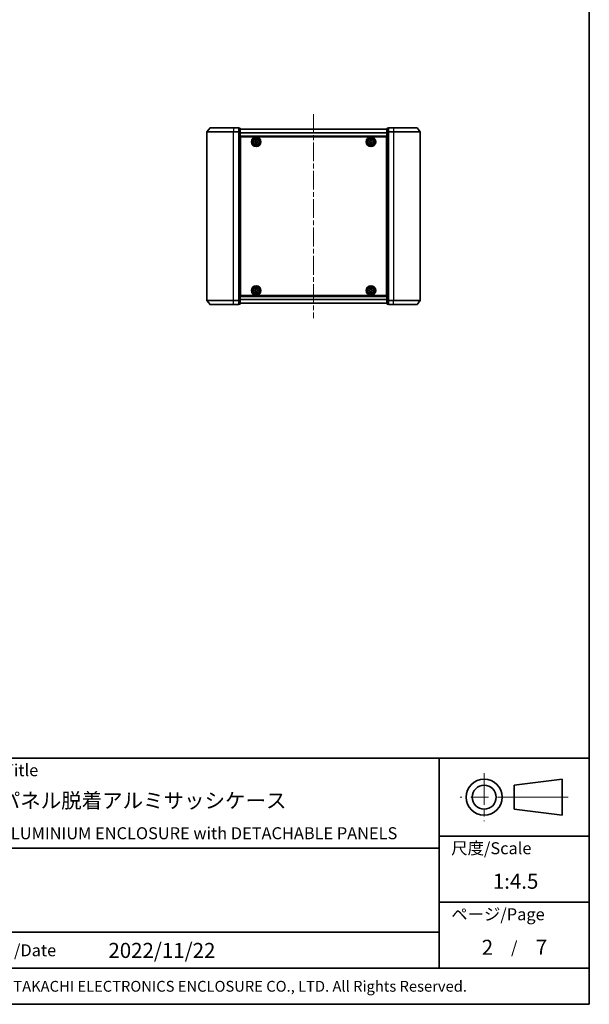
# Model space of a CAD drawing. Units: millimetres. Extents: x 0 to 6772, y 0 to 1264.
# Drawn here: x 2320 to 2747, y 0 to 738 of the extents above; entities that cross this region are included whole.
import ezdxf
from ezdxf.enums import TextEntityAlignment as Align

# ---------------------------------------------------------------- set-up
doc = ezdxf.new("R2010")
doc.units = ezdxf.units.MM
doc.header["$LTSCALE"] = 2.5
doc.linetypes.add('CHAIN', pattern=[0.35429999999999995, 0.2362, -0.0295, 0.0591, -0.0295])
for name, color, linetype, lineweight in [('Border (ISO)', 7, 'Continuous', 35), ('Centerline (ISO)', 131, 'Continuous', 18), ('Hatch (ISO)', 1, 'Continuous', 18), ('Title (ISO)', 7, 'Continuous', 35), ('Visible (ISO)', 7, 'Continuous', 35), ('Visible Narrow (ISO)', 7, 'Continuous', 25)]:
    doc.layers.add(name, color=color, linetype=linetype, lineweight=lineweight)
doc.styles.add('Note Text (TK)', font='MS PGothic.ttf')
doc.styles.add('文字スタイル40', font='MS PGothic.ttf')
doc.styles.add('文字スタイル67', font='arial.ttf')

# ---------------------------------------------------------------- blocks, each defined once
blk = doc.blocks.new('図面枠 tk図枠')
at = {"layer": 'Border (ISO)'}
for p in [(405.4999999999999, 289), (14.50000000000001, 8.000000000000007)]:
    blk.add_line(p, (405.4999999999999, 8.000000000000007), dxfattribs=at)
blk = doc.blocks.new('表題欄 tk表題欄')
at = {"layer": 'Hatch (ISO)'}
h = blk.add_hatch(color=256, dxfattribs=at)
edge = h.paths.add_edge_path(flags=0)
edge.add_arc((95.444849922821, 237.346881026017), 0.5958259999999996, 269.9999999999897, 360)
edge.add_line((96.040675922821, 237.3468810260171), (96.04067592282095, 240.7585970260168))
edge.add_arc((95.44484992282096, 240.7585970260169), 0.5958259999999996, 0, 90.0000000000068)
edge.add_line((95.44484992282091, 241.3544230260169), (79.00658192282103, 241.3544230260169))
edge.add_arc((79.00658192282103, 240.7585970260169), 0.5958259999999996, 90, 180)
edge.add_line((78.41075592282102, 240.7585970260168), (78.41075592282081, 237.3468810260171))
edge.add_arc((79.00658192282081, 237.3468810260168), 0.5958259999999996, 180, 270.0000000000205)
edge.add_line((79.00658192282103, 236.7510550260168), (95.44484992282091, 236.751055026017))
edge = h.paths.add_edge_path()
edge.add_line((77.70882392282107, 241.0034570260169), (77.70882392282107, 237.1020210260171))
edge.add_arc((78.41075592282097, 237.102021026017), 0.7019319999998935, 180, 270.000000000008)
edge.add_line((78.41075592282105, 236.4000890260172), (96.04067592282101, 236.4000890260172))
edge.add_arc((96.040675922821, 237.102021026017), 0.7019319999998921, 270, 360)
edge.add_line((96.7426079228209, 237.1020210260171), (96.74260792282098, 241.0034570260169))
edge.add_arc((96.04067592282107, 241.003457026017), 0.7019319999998921, 0, 90.00000000000873)
edge.add_line((96.04067592282095, 241.705389026017), (78.41075592282105, 241.7053890260169))
edge.add_arc((78.41075592282105, 241.0034570260169), 0.7019319999999984, 90.00000000000072, 180)
for points in [[(78.94128592282102, 240.1954190260171), (78.94128592282102, 239.7056990260171), (79.79013392282097, 239.7056990260171), (79.79013392282097, 237.7060090260171), (80.37779792282102, 237.7060090260171), (80.37779792282102, 239.7056990260171), (81.22664592282104, 239.7056990260171), (81.22664592282104, 240.1954190260171)], [(85.55355153134052, 237.7060090260171), (84.81294043548178, 238.9396854897348), (84.28739592282106, 238.3724785432585), (84.28739592282106, 237.7060090260171), (83.76502792282103, 237.7060090260171), (83.76502792282103, 240.1954190260171), (84.28739592282106, 240.1954190260171), (84.28739592282106, 239.1472136578642), (85.2586086041826, 240.1954190260171), (85.97643794456017, 240.1954190260171), (85.18872726044239, 239.3452627384302), (86.172817922821, 237.7060090260171)], [(91.96090243223207, 240.1954190260171), (91.96090243223207, 237.7060090260171), (92.4791894322321, 237.7060090260171), (92.4791894322321, 238.7058540260171), (93.63819343223211, 238.7058540260171), (93.63819343223211, 237.7060090260171), (94.15648043223207, 237.7060090260171), (94.15648043223207, 240.1954190260171), (93.63819343223211, 240.1954190260171), (93.63819343223211, 239.195574026017), (92.4791894322321, 239.195574026017), (92.4791894322321, 240.1954190260171)], [(94.71149643223212, 240.1954190260171), (94.71149643223212, 237.7060090260171), (95.2338644322322, 237.7060090260171), (95.2338644322322, 240.1954190260171)]]:
    blk.add_hatch(color=256, dxfattribs=at).paths.add_polyline_path(points)
h = blk.add_hatch(color=256, dxfattribs=at)
h.paths.add_polyline_path([(82.45967999495221, 238.7589070260171), (81.8218998506899, 238.7589070260171), (82.14078992282104, 239.627313026017)], flags=0)
h.paths.add_polyline_path([(82.64850318183746, 238.2447010260171), (81.63307666380464, 238.2447010260171), (81.43526189659153, 237.7060090260171), (80.81854592282102, 237.7060090260171), (81.73268992282102, 240.1954190260171), (82.54888992282102, 240.1954190260171), (83.46303392282098, 237.7060090260171), (82.84631794905052, 237.7060090260171)])
h = blk.add_hatch(color=256, dxfattribs=at)
h.paths.add_polyline_path([(87.39654585068993, 238.7589070260171), (88.03432599495216, 238.7589070260171), (87.71543592282107, 239.627313026017)], flags=0)
h.paths.add_polyline_path([(87.00990789659151, 237.7060090260171), (87.20772266380467, 238.2447010260171), (88.22314918183736, 238.2447010260171), (88.42096394905047, 237.7060090260171), (89.03767992282091, 237.7060090260171), (88.123535922821, 240.1954190260171), (87.30733592282104, 240.1954190260171), (86.39319192282105, 237.7060090260171)])
h = blk.add_hatch(color=256, dxfattribs=at)
edge = h.paths.add_edge_path()
edge.add_arc((90.39257192282079, 238.9507140260171), 1.273272000000011, 38.55054079078439, 336.5820184016556)
edge.add_line((91.56096443223191, 238.4446700260172), (91.04202846323602, 238.6694270587604))
edge.add_ellipse((90.392571922821, 238.9507140260171), major_axis=(0, -0.7998759999999119), ratio=0.8673469387756529, start_angle=128.5505407907963, end_angle=426.582018401653, ccw=False)
edge.add_line((90.96328818027123, 239.4055047731898), (91.38834540645578, 239.7442231660233))
at = {"layer": 'Title (ISO)'}
for p, q in [((74.70882392282105, 245.052739026017), (255.7088239228211, 245.052739026017)), ((74.70882392282105, 204.052739026017), (74.70882392282105, 245.052739026017)), ((149.7088239228211, 245.052739026017), (149.7088239228211, 210.052739026017)), ((230.7088239228211, 245.052739026017), (230.7088239228211, 210.052739026017)), ((255.7088239228211, 245.052739026017), (255.7088239228211, 204.052739026017)), ((243.2088239228211, 240.552739026017), (251.2088239228211, 241.552739026017)), ((251.2088239228211, 235.552739026017), (251.2088239228211, 241.552739026017)), ((243.2088239228211, 240.552739026017), (243.2088239228211, 236.552739026017)), ((243.2088239228211, 236.552739026017), (251.2088239228211, 235.552739026017)), ((230.7088239228211, 232.052739026017), (255.7088239228211, 232.052739026017)), ((74.70882392282105, 230.052739026017), (230.7088239228211, 230.0527390260171)), ((99.70882392282105, 230.052739026017), (99.70882392282108, 216.052739026017)), ((124.708823922821, 230.052739026017), (124.708823922821, 216.052739026017)), ((230.7088239228211, 221.052739026017), (255.7088239228211, 221.052739026017)), ((74.70882392282105, 216.052739026017), (230.7088239228211, 216.052739026017)), ((255.7088239228211, 210.052739026017), (74.70882392282105, 210.052739026017)), ((74.70882392282105, 204.052739026017), (255.7088239228211, 204.052739026017))]:
    blk.add_line(p, q, dxfattribs=at)
at = {"layer": 'Title (ISO)', "color": 4, "linetype": 'CHAIN', "lineweight": 18, "ltscale": 8.889559745788574}
blk.add_line((238.2088239228211, 242.5527390260171), (238.2088239228211, 234.552739026017), dxfattribs=at)
at = {"layer": 'Title (ISO)', "color": 4, "linetype": 'CHAIN', "lineweight": 18, "ltscale": 20.00163269042969}
blk.add_line((252.2088239228211, 238.552739026017), (234.2088239228211, 238.552739026017), dxfattribs=at)
at = {"layer": 'Title (ISO)'}
for radius in [3, 2]:
    blk.add_circle((238.2088239228211, 238.5527390260171), radius, dxfattribs=at)
at = {"layer": 'Title (ISO)', "color": 1, "char_height": 2.000000029802322, "line_spacing_factor": 1.5, "style": 'Note Text (TK)'}
for s, insert, attachment_point in [('\\fＭＳ Ｐゴシック|b0|i0;{\\H2.0000;品名/Title}', (151.708823922821, 243.052739026017), 4), ('\\fＭＳ Ｐゴシック|b0|i0;{\\H2.0000;尺度/Scale}', (232.7088239228211, 230.052739026017), 4), ('\\fＭＳ Ｐゴシック|b0|i0;{\\H2.0000;承認/Approved}', (87.20882392282105, 228.052739026017), 5), ('\\fＭＳ Ｐゴシック|b0|i0;{\\H2.0000;検図/Checked}', (112.208823922821, 228.0527390260171), 5), ('\\fＭＳ Ｐゴシック|b0|i0;{\\H2.0000;製図/Created}', (137.208823922821, 228.052739026017), 5), ('\\fＭＳ Ｐゴシック|b0|i0;{\\H2.0000;ページ/Page}', (232.7088239228211, 219.052739026017), 4), ('\\fＭＳ Ｐゴシック|b0|i0;{\\H2.0000;作成日/Date}', (151.708823922821, 213.052739026017), 4)]:
    blk.add_mtext(s, dxfattribs=dict(at, insert=insert, attachment_point=attachment_point))
at = {"layer": 'Title (ISO)', "color": 7, "line_spacing_factor": 1.5, "style": 'Note Text (TK)'}
for s, insert, char_height, attachment_point in [('株式会社タカチ電機工業', (99.74260792282095, 239.052739026017), 2.5, 4), ('\\fArial|b0|i0;{\\H1.4986;TAKACHI ELECTRONICS ENCLOSURE CO., LTD.}', (99.74260792282095, 233.052739026017), 1.49859994649887, 4), ('\\fＭＳ Ｐゴシック|b0|i0;{\\H2.0000;/}', (243.2088239228211, 213.5527390260171), 2.000000029802322, 5), ('\\fＭＳ Ｐゴシック|b0|i0;{\\H1.8000;本図面の著作権は株式会社タカチ電機工業に帰属します。 / Copyright (C)\xa0 TAKACHI ELECTRONICS ENCLOSURE CO., LTD. All Rights Reserved.}', (77.70882392282107, 207.052739026017), 1.800000071525573, 4)]:
    blk.add_mtext(s, dxfattribs=dict(at, insert=insert, char_height=char_height, attachment_point=attachment_point))
at = {"layer": 'Title (ISO)', "color": 7}
for tag, p, height, style in [('<品名>_001', (157.524164831912, 236.7388185714716), 2.5, 'Note Text (TK)'), ('<Title>_001', (157.708823922821, 231.5520568828656), 2.000000029802322, '文字スタイル67'), ('<型番>_001', (157.6576875571527, 219.9930798731327), 3.000000119209289, '文字スタイル40'), ('<ページ_No.>_001', (237.9488807410029, 212.302739026017), 2.5, 'Note Text (TK)'), ('<総ページ数>_001', (246.7926307410029, 212.302739026017), 2.5, 'Note Text (TK)'), ('作成日_001', (175.8664943773665, 211.7814322078352), 2.5, 'Note Text (TK)')]:
    blk.add_attdef(tag, p, '', height=height, dxfattribs=dict(at, style=style))
at = {"layer": 'Title (ISO)', "color": 7, "style": 'Note Text (TK)'}
for tag, p in [('<尺度>', (243.2088239228211, 224.552739026017)), ('<部品サイズ>', (112.208823922821, 213.052739026017))]:
    blk.add_attdef(tag, text='', height=2.5, dxfattribs=at).set_placement(p, align=Align.MIDDLE_CENTER)

msp = doc.modelspace()

# ---------------------------------------------------------------- linework, layer by layer
at = {"layer": 'Centerline (ISO)', "linetype": 'CHAIN', "ltscale": 23.99096870422363}
msp.add_line((2540.332415506868, 667.3795461797704), (2540.332415506868, 514.2795461797703), dxfattribs=at)
at = {"layer": 'Visible (ISO)'}
for p, q in [((2462.742461606775, 656.9716014996696), (2460.401949122979, 654.1629865191152)), ((2462.972927990654, 657.0795461797703), (2480.332415506869, 657.0795461797703)), ((2484.032415506869, 657.0795461797704), (2480.332415506869, 657.0795461797704)), ((2600.332415506869, 657.0795461797704), (2596.632415506869, 657.0795461797704)), ((2600.332415506869, 657.0795461797703), (2617.691903023063, 657.0795461797703)), ((2617.922369406942, 656.9716014996696), (2620.262881890737, 654.1629865191152)), ((2460.332415506858, 653.970931199216), (2460.332415506858, 527.6881611603247)), ((2484.33241550687, 653.970931199216), (2484.332415506869, 656.7795461797703)), ((2485.032415506868, 656.7795461797703), (2484.332415506869, 656.7795461797703)), ((2484.33241550687, 527.6881611603247), (2484.33241550687, 653.970931199216)), ((2485.332415506869, 653.7899062316252), (2485.332415506869, 656.4795461797704)), ((2595.332415506869, 656.1295461797704), (2485.332415506868, 656.1295461797704)), ((2485.332415506869, 527.8691861279154), (2485.332415506869, 653.7899062316252)), ((2595.33241550687, 650.6295461797705), (2485.332415506869, 650.6295461797705)), ((2485.582415506867, 531.3295461797705), (2485.582415506867, 650.3295461797704)), ((2485.582415506867, 650.3295461797704), (2595.082415506868, 650.3295461797704)), ((2595.082415506868, 650.3295461797704), (2595.082415506868, 531.3295461797704)), ((2595.332415506869, 656.4795461797704), (2595.33241550687, 653.7899062316252)), ((2595.33241550687, 653.7899062316252), (2595.33241550687, 527.8691861279154)), ((2596.332415506868, 656.7795461797703), (2595.632415506868, 656.7795461797703)), ((2596.332415506869, 656.7795461797703), (2596.33241550687, 653.970931199216)), ((2596.33241550687, 653.970931199216), (2596.33241550687, 527.6881611603247)), ((2620.332415506859, 527.6881611603247), (2620.332415506859, 653.970931199216)), ((2485.582415506866, 647.1295461797703), (2485.332415506866, 647.1295461797703)), ((2485.582415506865, 646.6295461797703), (2485.332415506866, 646.6295461797703)), ((2485.582415506866, 646.1295461797703), (2485.332415506866, 646.1295461797703)), ((2485.582415506865, 644.1295461797704), (2485.332415506866, 644.1295461797704)), ((2496.08241550687, 646.8920461797704), (2496.544915506869, 646.8920461797704)), ((2496.082415506869, 646.2670461797705), (2496.082415506869, 646.8920461797704)), ((2496.544915506869, 646.2670461797704), (2496.082415506869, 646.2670461797704)), ((2497.019915506869, 647.3670461797705), (2497.019915506869, 647.8295461797705)), ((2497.019915506869, 647.8295461797705), (2497.644915506869, 647.8295461797705)), ((2497.019915506869, 645.3295461797705), (2497.019915506869, 645.7920461797704)), ((2497.64491550687, 645.3295461797704), (2497.019915506869, 645.3295461797704)), ((2497.64491550687, 647.8295461797704), (2497.64491550687, 647.3670461797705)), ((2497.644915506869, 645.7920461797704), (2497.644915506869, 645.3295461797704)), ((2498.119915506869, 646.8920461797704), (2498.58241550687, 646.8920461797704)), ((2498.582415506869, 646.2670461797704), (2498.119915506869, 646.2670461797704)), ((2498.582415506869, 646.8920461797704), (2498.582415506869, 646.2670461797704)), ((2582.08241550687, 646.8920461797704), (2582.544915506869, 646.8920461797704)), ((2582.08241550687, 646.2670461797705), (2582.08241550687, 646.8920461797704)), ((2582.544915506869, 646.2670461797704), (2582.08241550687, 646.2670461797704)), ((2583.019915506869, 647.3670461797705), (2583.019915506869, 647.8295461797705)), ((2583.019915506869, 647.8295461797705), (2583.644915506869, 647.8295461797705)), ((2583.019915506869, 645.3295461797705), (2583.019915506869, 645.7920461797704)), ((2583.64491550687, 645.3295461797704), (2583.019915506869, 645.3295461797704)), ((2583.64491550687, 647.8295461797704), (2583.64491550687, 647.3670461797705)), ((2583.644915506869, 645.7920461797704), (2583.644915506869, 645.3295461797704)), ((2584.119915506869, 646.8920461797704), (2584.582415506869, 646.8920461797704)), ((2584.582415506869, 646.2670461797704), (2584.119915506869, 646.2670461797704)), ((2584.582415506869, 646.8920461797704), (2584.582415506869, 646.2670461797704)), ((2595.332415506866, 647.1295461797703), (2595.082415506866, 647.1295461797703)), ((2595.332415506866, 646.6295461797703), (2595.082415506866, 646.6295461797703)), ((2595.332415506866, 646.1295461797703), (2595.082415506866, 646.1295461797703)), ((2595.332415506866, 644.1295461797704), (2595.082415506866, 644.1295461797704)), ((2485.582415506865, 641.1295461797704), (2485.332415506866, 641.1295461797704)), ((2485.582415506866, 640.1295461797704), (2485.332415506866, 640.1295461797704)), ((2485.582415506866, 639.7795461797703), (2485.332415506866, 639.7795461797703)), ((2595.332415506866, 641.1295461797704), (2595.082415506866, 641.1295461797704)), ((2595.332415506866, 640.1295461797704), (2595.082415506866, 640.1295461797704)), ((2595.332415506866, 639.7795461797703), (2595.082415506866, 639.7795461797703)), ((2485.332415506866, 541.8795461797704), (2485.582415506866, 541.8795461797704)), ((2485.332415506866, 541.5295461797703), (2485.582415506866, 541.5295461797703)), ((2485.332415506866, 540.5295461797703), (2485.582415506866, 540.5295461797703)), ((2595.082415506866, 541.8795461797704), (2595.332415506866, 541.8795461797704)), ((2595.082415506866, 541.5295461797703), (2595.332415506866, 541.5295461797703)), ((2595.082415506866, 540.5295461797703), (2595.332415506865, 540.5295461797703)), ((2485.332415506866, 537.5295461797703), (2485.582415506866, 537.5295461797703)), ((2485.332415506866, 535.5295461797703), (2485.582415506866, 535.5295461797703)), ((2485.332415506866, 535.0295461797703), (2485.582415506866, 535.0295461797703)), ((2485.332415506866, 534.5295461797703), (2485.582415506866, 534.5295461797703)), ((2496.082415506869, 535.3920461797704), (2496.544915506869, 535.3920461797704)), ((2496.082415506869, 534.7670461797705), (2496.082415506869, 535.3920461797704)), ((2496.544915506869, 534.7670461797704), (2496.082415506869, 534.7670461797704)), ((2497.019915506868, 535.8670461797705), (2497.019915506868, 536.3295461797705)), ((2497.019915506868, 536.3295461797705), (2497.644915506869, 536.3295461797705)), ((2497.019915506868, 533.8295461797705), (2497.019915506868, 534.2920461797704)), ((2497.644915506869, 533.8295461797704), (2497.019915506868, 533.8295461797704)), ((2497.644915506869, 536.3295461797704), (2497.644915506869, 535.8670461797705)), ((2497.644915506869, 534.2920461797704), (2497.644915506869, 533.8295461797704)), ((2498.119915506869, 535.3920461797704), (2498.582415506869, 535.3920461797704)), ((2498.582415506869, 534.7670461797704), (2498.119915506869, 534.7670461797704)), ((2498.582415506869, 535.3920461797704), (2498.582415506869, 534.7670461797704)), ((2582.08241550687, 535.3920461797704), (2582.544915506869, 535.3920461797704)), ((2582.08241550687, 534.7670461797705), (2582.08241550687, 535.3920461797704)), ((2582.544915506869, 534.7670461797704), (2582.08241550687, 534.7670461797704)), ((2583.019915506869, 535.8670461797705), (2583.019915506869, 536.3295461797705)), ((2583.019915506869, 536.3295461797705), (2583.644915506869, 536.3295461797705)), ((2583.019915506869, 533.8295461797705), (2583.019915506869, 534.2920461797704)), ((2583.64491550687, 533.8295461797704), (2583.019915506869, 533.8295461797704)), ((2583.64491550687, 536.3295461797704), (2583.64491550687, 535.8670461797705)), ((2583.644915506869, 534.2920461797704), (2583.644915506869, 533.8295461797704)), ((2584.119915506869, 535.3920461797704), (2584.582415506869, 535.3920461797704)), ((2584.582415506869, 534.7670461797704), (2584.119915506869, 534.7670461797704)), ((2584.582415506869, 535.3920461797704), (2584.582415506869, 534.7670461797704)), ((2595.082415506866, 537.5295461797703), (2595.332415506865, 537.5295461797703)), ((2595.082415506866, 535.5295461797703), (2595.332415506866, 535.5295461797703)), ((2595.082415506866, 535.0295461797703), (2595.332415506866, 535.0295461797703)), ((2595.082415506866, 534.5295461797703), (2595.332415506866, 534.5295461797703)), ((2462.742461606775, 524.687490859871), (2460.401949122979, 527.4961058404255)), ((2480.332415506869, 524.5795461797704), (2462.972927990654, 524.5795461797704)), ((2480.332415506869, 524.5795461797704), (2484.032415506869, 524.5795461797704)), ((2484.332415506869, 524.8795461797704), (2484.33241550687, 527.6881611603247)), ((2484.332415506869, 524.8795461797704), (2485.032415506868, 524.8795461797704)), ((2485.332415506869, 531.0295461797703), (2595.33241550687, 531.0295461797703)), ((2485.332415506869, 525.1795461797703), (2485.332415506869, 527.8691861279154)), ((2485.332415506868, 525.5295461797703), (2595.332415506868, 525.5295461797703)), ((2595.082415506868, 531.3295461797704), (2485.582415506867, 531.3295461797705)), ((2595.33241550687, 527.8691861279154), (2595.332415506869, 525.1795461797703)), ((2595.632415506868, 524.8795461797704), (2596.332415506868, 524.8795461797704)), ((2596.33241550687, 527.6881611603247), (2596.332415506869, 524.8795461797704)), ((2596.632415506869, 524.5795461797704), (2600.332415506869, 524.5795461797704)), ((2617.691903023063, 524.5795461797704), (2600.332415506869, 524.5795461797704)), ((2617.922369406942, 524.687490859871), (2620.262881890737, 527.4961058404255))]:
    msp.add_line(p, q, dxfattribs=at)
for centre, radius in [((2497.33241550687, 646.5795461797704), 3.600000000000002), ((2497.33241550687, 646.5795461797704), 3.500000000000002), ((2583.33241550687, 646.5795461797704), 3.600000000000002), ((2583.33241550687, 646.5795461797704), 3.500000000000002), ((2497.33241550687, 646.5795461797704), 2.700000000000001), ((2497.33241550687, 646.5795461797704), 2.600000000000001), ((2497.332415506868, 646.5795461797704), 2.464946977441641), ((2583.33241550687, 646.5795461797704), 2.700000000000001), ((2583.33241550687, 646.5795461797704), 2.600000000000001), ((2583.332415506868, 646.5795461797704), 2.464946977441641), ((2497.33241550687, 535.0795461797704), 3.600000000000002), ((2497.33241550687, 535.0795461797704), 3.500000000000002), ((2497.33241550687, 535.0795461797704), 2.700000000000001), ((2497.33241550687, 535.0795461797704), 2.600000000000001), ((2497.332415506868, 535.0795461797704), 2.464946977441641), ((2583.33241550687, 535.0795461797704), 3.600000000000002), ((2583.33241550687, 535.0795461797704), 3.500000000000002), ((2583.33241550687, 535.0795461797704), 2.700000000000001), ((2583.33241550687, 535.0795461797704), 2.600000000000001), ((2583.332415506868, 535.0795461797704), 2.464946977441641)]:
    msp.add_circle(centre, radius, dxfattribs=at)
for centre, radius, start, end in [((2462.972927990654, 656.7795461797703), 0.300000000000002, 90, 140.1944289077206), ((2484.032415506869, 656.7795461797703), 0.300000000000002, 0, 90), ((2596.632415506869, 656.7795461797703), 0.3, 90, 180), ((2617.691903023063, 656.7795461797703), 0.300000000000002, 39.8055710922794, 90), ((2460.632415506859, 653.970931199216), 0.299999999999998, 140.1944289077206, 180), ((2485.032415506868, 656.4795461797704), 0.300000000000002, 0, 90), ((2595.632415506868, 656.4795461797704), 0.299999999999999, 90, 180), ((2620.032415506859, 653.970931199216), 0.3, 0, 39.8055710922794), ((2460.632415506859, 527.6881611603247), 0.300000000000002, 180, 219.8055710922794), ((2462.972927990654, 524.8795461797704), 0.300000000000002, 219.8055710922794, 270), ((2484.032415506869, 524.8795461797704), 0.3, 270, 0), ((2485.032415506868, 525.1795461797703), 0.3, 270, 0), ((2595.632415506868, 525.1795461797703), 0.300000000000002, 180, 270), ((2596.632415506869, 524.8795461797704), 0.300000000000002, 180, 270), ((2617.691903023063, 524.8795461797704), 0.300000000000002, 270, 320.1944289077206), ((2620.032415506859, 527.6881611603247), 0.3, 320.1944289077206, 0)]:
    msp.add_arc(centre, radius, start, end, dxfattribs=at)
for points, knots in [([(2496.544915506869, 646.8920461797704), (2496.604353096064, 646.8920461797704), (2496.667908284933, 646.9038929438608), (2496.784989340155, 646.9523140953088), (2496.838513448084, 646.9888926788582), (2496.923069007781, 647.0734482385554), (2496.959647591331, 647.1269723464846), (2497.008068742779, 647.244053401707), (2497.019915506869, 647.3076085905756), (2497.019915506869, 647.3670461797705)], [-0.2880009692730146, -0.2880009692730146, -0.2880009692730146, -0.2880009692730146, -0.2700640263783527, -0.2700640263783527, -0.2521270834836908, -0.2521270834836908, -0.2341901405890289, -0.2341901405890289, -0.216253197694367, -0.216253197694367, -0.216253197694367, -0.216253197694367]), ([(2497.019915506869, 645.7920461797704), (2497.019915506869, 645.8514837689652), (2497.008068742779, 645.9150389578338), (2496.959647591331, 646.0321200130563), (2496.923069007781, 646.0856441209855), (2496.838513448084, 646.1701996806826), (2496.784989340155, 646.206778264232), (2496.667908284933, 646.25519941568), (2496.604353096064, 646.2670461797704), (2496.544915506869, 646.2670461797704)], [0, 0, 0, 0, 0.0179369428946619, 0.0179369428946619, 0.0358738857893238, 0.0358738857893238, 0.0538108286839857, 0.0538108286839857, 0.0717477715786476, 0.0717477715786476, 0.0717477715786476, 0.0717477715786476]), ([(2497.64491550687, 647.3670461797705), (2497.64491550687, 647.3076085905756), (2497.65676227096, 647.244053401707), (2497.705183422408, 647.1269723464846), (2497.741762005957, 647.0734482385554), (2497.826317565654, 646.9888926788582), (2497.879841673583, 646.9523140953088), (2497.996922728806, 646.9038929438608), (2498.060477917675, 646.8920461797704), (2498.119915506869, 646.8920461797704)], [-0.2880009692730146, -0.2880009692730146, -0.2880009692730146, -0.2880009692730146, -0.2700640263783527, -0.2700640263783527, -0.2521270834836908, -0.2521270834836908, -0.2341901405890288, -0.2341901405890288, -0.2162531976943669, -0.2162531976943669, -0.2162531976943669, -0.2162531976943669]), ([(2498.119915506869, 646.2670461797704), (2498.060477917675, 646.2670461797704), (2497.996922728806, 646.25519941568), (2497.879841673583, 646.206778264232), (2497.826317565654, 646.1701996806826), (2497.741762005957, 646.0856441209855), (2497.705183422408, 646.0321200130563), (2497.65676227096, 645.9150389578338), (2497.64491550687, 645.8514837689652), (2497.64491550687, 645.7920461797704)], [0, 0, 0, 0, 0.0179369428946619, 0.0179369428946619, 0.0358738857893238, 0.0358738857893238, 0.0538108286839857, 0.0538108286839857, 0.0717477715786476, 0.0717477715786476, 0.0717477715786476, 0.0717477715786476]), ([(2582.544915506869, 646.8920461797704), (2582.604353096064, 646.8920461797704), (2582.667908284933, 646.9038929438608), (2582.784989340155, 646.9523140953088), (2582.838513448084, 646.9888926788582), (2582.923069007781, 647.0734482385554), (2582.959647591331, 647.1269723464846), (2583.008068742779, 647.244053401707), (2583.019915506869, 647.3076085905756), (2583.019915506869, 647.3670461797705)], [-0.2880009692730146, -0.2880009692730146, -0.2880009692730146, -0.2880009692730146, -0.2700640263783527, -0.2700640263783527, -0.2521270834836908, -0.2521270834836908, -0.2341901405890289, -0.2341901405890289, -0.216253197694367, -0.216253197694367, -0.216253197694367, -0.216253197694367]), ([(2583.019915506869, 645.7920461797704), (2583.019915506869, 645.8514837689652), (2583.008068742779, 645.9150389578338), (2582.959647591331, 646.0321200130563), (2582.923069007781, 646.0856441209855), (2582.838513448084, 646.1701996806826), (2582.784989340155, 646.206778264232), (2582.667908284933, 646.25519941568), (2582.604353096064, 646.2670461797704), (2582.544915506869, 646.2670461797704)], [0, 0, 0, 0, 0.0179369428946619, 0.0179369428946619, 0.0358738857893238, 0.0358738857893238, 0.0538108286839857, 0.0538108286839857, 0.0717477715786476, 0.0717477715786476, 0.0717477715786476, 0.0717477715786476]), ([(2583.64491550687, 647.3670461797705), (2583.64491550687, 647.3076085905756), (2583.65676227096, 647.244053401707), (2583.705183422408, 647.1269723464846), (2583.741762005957, 647.0734482385554), (2583.826317565654, 646.9888926788582), (2583.879841673584, 646.9523140953088), (2583.996922728806, 646.9038929438608), (2584.060477917675, 646.8920461797704), (2584.119915506869, 646.8920461797704)], [-0.2880009692730146, -0.2880009692730146, -0.2880009692730146, -0.2880009692730146, -0.2700640263783527, -0.2700640263783527, -0.2521270834836908, -0.2521270834836908, -0.2341901405890288, -0.2341901405890288, -0.2162531976943669, -0.2162531976943669, -0.2162531976943669, -0.2162531976943669]), ([(2584.119915506869, 646.2670461797704), (2584.060477917675, 646.2670461797704), (2583.996922728806, 646.25519941568), (2583.879841673584, 646.206778264232), (2583.826317565654, 646.1701996806826), (2583.741762005957, 646.0856441209855), (2583.705183422408, 646.0321200130563), (2583.65676227096, 645.9150389578338), (2583.64491550687, 645.8514837689652), (2583.64491550687, 645.7920461797704)], [0, 0, 0, 0, 0.0179369428946619, 0.0179369428946619, 0.0358738857893238, 0.0358738857893238, 0.0538108286839857, 0.0538108286839857, 0.0717477715786476, 0.0717477715786476, 0.0717477715786476, 0.0717477715786476]), ([(2496.544915506869, 535.3920461797704), (2496.604353096064, 535.3920461797704), (2496.667908284933, 535.4038929438607), (2496.784989340155, 535.4523140953089), (2496.838513448084, 535.4888926788582), (2496.923069007781, 535.5734482385554), (2496.959647591331, 535.6269723464846), (2497.008068742778, 535.744053401707), (2497.019915506868, 535.8076085905755), (2497.019915506868, 535.8670461797705)], [-0.2880009692730146, -0.2880009692730146, -0.2880009692730146, -0.2880009692730146, -0.2700640263783527, -0.2700640263783527, -0.2521270834836908, -0.2521270834836908, -0.2341901405890289, -0.2341901405890289, -0.216253197694367, -0.216253197694367, -0.216253197694367, -0.216253197694367]), ([(2497.019915506868, 534.2920461797704), (2497.019915506868, 534.3514837689652), (2497.008068742778, 534.4150389578338), (2496.959647591331, 534.5321200130562), (2496.923069007781, 534.5856441209855), (2496.838513448084, 534.6701996806826), (2496.784989340155, 534.706778264232), (2496.667908284933, 534.75519941568), (2496.604353096064, 534.7670461797704), (2496.544915506869, 534.7670461797704)], [0, 0, 0, 0, 0.0179369428946619, 0.0179369428946619, 0.0358738857893238, 0.0358738857893238, 0.0538108286839857, 0.0538108286839857, 0.0717477715786476, 0.0717477715786476, 0.0717477715786476, 0.0717477715786476]), ([(2497.644915506869, 535.8670461797705), (2497.644915506869, 535.8076085905755), (2497.656762270959, 535.744053401707), (2497.705183422408, 535.6269723464846), (2497.741762005957, 535.5734482385554), (2497.826317565654, 535.4888926788582), (2497.879841673583, 535.4523140953089), (2497.996922728805, 535.4038929438607), (2498.060477917674, 535.3920461797704), (2498.119915506869, 535.3920461797704)], [-0.2880009692730146, -0.2880009692730146, -0.2880009692730146, -0.2880009692730146, -0.2700640263783527, -0.2700640263783527, -0.2521270834836908, -0.2521270834836908, -0.2341901405890288, -0.2341901405890288, -0.2162531976943669, -0.2162531976943669, -0.2162531976943669, -0.2162531976943669]), ([(2498.119915506869, 534.7670461797704), (2498.060477917674, 534.7670461797704), (2497.996922728805, 534.75519941568), (2497.879841673583, 534.706778264232), (2497.826317565654, 534.6701996806826), (2497.741762005957, 534.5856441209855), (2497.705183422408, 534.5321200130562), (2497.656762270959, 534.4150389578338), (2497.644915506869, 534.3514837689652), (2497.644915506869, 534.2920461797704)], [0, 0, 0, 0, 0.0179369428946619, 0.0179369428946619, 0.0358738857893238, 0.0358738857893238, 0.0538108286839857, 0.0538108286839857, 0.0717477715786476, 0.0717477715786476, 0.0717477715786476, 0.0717477715786476]), ([(2582.544915506869, 535.3920461797704), (2582.604353096064, 535.3920461797704), (2582.667908284933, 535.4038929438607), (2582.784989340155, 535.4523140953089), (2582.838513448084, 535.4888926788582), (2582.923069007781, 535.5734482385554), (2582.959647591331, 535.6269723464846), (2583.008068742779, 535.744053401707), (2583.019915506869, 535.8076085905755), (2583.019915506869, 535.8670461797705)], [-0.2880009692730146, -0.2880009692730146, -0.2880009692730146, -0.2880009692730146, -0.2700640263783527, -0.2700640263783527, -0.2521270834836908, -0.2521270834836908, -0.2341901405890289, -0.2341901405890289, -0.216253197694367, -0.216253197694367, -0.216253197694367, -0.216253197694367]), ([(2583.019915506869, 534.2920461797704), (2583.019915506869, 534.3514837689652), (2583.008068742779, 534.4150389578338), (2582.959647591331, 534.5321200130562), (2582.923069007781, 534.5856441209855), (2582.838513448084, 534.6701996806826), (2582.784989340155, 534.706778264232), (2582.667908284933, 534.75519941568), (2582.604353096064, 534.7670461797704), (2582.544915506869, 534.7670461797704)], [0, 0, 0, 0, 0.0179369428946619, 0.0179369428946619, 0.0358738857893238, 0.0358738857893238, 0.0538108286839857, 0.0538108286839857, 0.0717477715786476, 0.0717477715786476, 0.0717477715786476, 0.0717477715786476]), ([(2583.64491550687, 535.8670461797705), (2583.64491550687, 535.8076085905755), (2583.65676227096, 535.744053401707), (2583.705183422408, 535.6269723464846), (2583.741762005957, 535.5734482385554), (2583.826317565654, 535.4888926788582), (2583.879841673584, 535.4523140953089), (2583.996922728806, 535.4038929438607), (2584.060477917675, 535.3920461797704), (2584.119915506869, 535.3920461797704)], [-0.2880009692730146, -0.2880009692730146, -0.2880009692730146, -0.2880009692730146, -0.2700640263783527, -0.2700640263783527, -0.2521270834836908, -0.2521270834836908, -0.2341901405890288, -0.2341901405890288, -0.2162531976943669, -0.2162531976943669, -0.2162531976943669, -0.2162531976943669]), ([(2584.119915506869, 534.7670461797704), (2584.060477917675, 534.7670461797704), (2583.996922728806, 534.75519941568), (2583.879841673584, 534.706778264232), (2583.826317565654, 534.6701996806826), (2583.741762005957, 534.5856441209855), (2583.705183422408, 534.5321200130562), (2583.65676227096, 534.4150389578338), (2583.64491550687, 534.3514837689652), (2583.64491550687, 534.2920461797704)], [0, 0, 0, 0, 0.0179369428946619, 0.0179369428946619, 0.0358738857893238, 0.0358738857893238, 0.0538108286839857, 0.0538108286839857, 0.0717477715786476, 0.0717477715786476, 0.0717477715786476, 0.0717477715786476])]:
    msp.add_open_spline(points, degree=3, knots=knots, dxfattribs=at)
at = {"layer": 'Visible Narrow (ISO)'}
for p, q in [((2480.332415506869, 656.9716014996696), (2462.742461606775, 656.9716014996696)), ((2480.332415506869, 656.9716014996696), (2480.332415506869, 657.0795461797703)), ((2480.332415506869, 656.9716014996696), (2484.032415506869, 656.9716014996696)), ((2480.332415506869, 656.9716014996696), (2480.33241550687, 654.1629865191152)), ((2484.032415506869, 656.9716014996696), (2484.032415506869, 657.0795461797703)), ((2484.032415506869, 656.9716014996696), (2484.032415506871, 654.1629865191152)), ((2596.632415506869, 657.0795461797703), (2596.632415506869, 656.9716014996696)), ((2596.63241550687, 654.1629865191152), (2596.632415506869, 656.9716014996696)), ((2596.632415506869, 656.9716014996696), (2600.332415506869, 656.9716014996696)), ((2600.332415506869, 656.9716014996696), (2600.332415506869, 657.0795461797703)), ((2600.332415506869, 656.9716014996696), (2600.33241550687, 654.1629865191152)), ((2617.922369406942, 656.9716014996696), (2600.332415506869, 656.9716014996696)), ((2480.33241550687, 653.970931199216), (2460.332415506858, 653.970931199216)), ((2460.401949122979, 654.1629865191152), (2480.33241550687, 654.1629865191152)), ((2484.032415506871, 654.1629865191152), (2480.33241550687, 654.1629865191152)), ((2480.33241550687, 654.1629865191152), (2480.33241550687, 653.970931199216)), ((2480.33241550687, 653.970931199216), (2484.032415506871, 653.970931199216)), ((2480.33241550687, 527.6881611603247), (2480.33241550687, 653.970931199216)), ((2484.032415506871, 653.970931199216), (2484.032415506871, 654.1629865191152)), ((2484.032415506871, 653.970931199216), (2484.33241550687, 653.970931199216)), ((2484.032415506871, 653.970931199216), (2484.032415506871, 527.6881611603247)), ((2484.332415506869, 656.6716014996696), (2485.032415506868, 656.6716014996696)), ((2485.03241550687, 653.9819615515247), (2484.33241550687, 653.9819615515247)), ((2484.33241550687, 653.7899062316252), (2485.03241550687, 653.7899062316252)), ((2485.032415506868, 656.6716014996696), (2485.032415506868, 656.7795461797703)), ((2485.032415506868, 656.6716014996696), (2485.03241550687, 653.9819615515247)), ((2485.03241550687, 653.7899062316252), (2485.03241550687, 653.9819615515246)), ((2485.03241550687, 653.7899062316252), (2485.332415506869, 653.7899062316252)), ((2485.03241550687, 653.7899062316252), (2485.03241550687, 527.8691861279154)), ((2595.332415506869, 656.0575830597033), (2485.332415506868, 656.0575830597033)), ((2595.33241550687, 653.1851730726669), (2485.332415506869, 653.1851730726669)), ((2595.33241550687, 653.0571361927341), (2485.332415506869, 653.0571361927341)), ((2595.33241550687, 650.9295461797705), (2485.332415506869, 650.9295461797705)), ((2595.33241550687, 653.7899062316252), (2595.63241550687, 653.7899062316252)), ((2595.632415506868, 656.7795461797703), (2595.632415506868, 656.6716014996696)), ((2595.63241550687, 653.9819615515247), (2595.632415506868, 656.6716014996696)), ((2595.632415506868, 656.6716014996696), (2596.332415506868, 656.6716014996696)), ((2595.63241550687, 653.9819615515247), (2595.63241550687, 653.7899062316252)), ((2596.33241550687, 653.9819615515247), (2595.63241550687, 653.9819615515247)), ((2595.63241550687, 527.8691861279154), (2595.63241550687, 653.7899062316252)), ((2595.63241550687, 653.7899062316252), (2596.33241550687, 653.7899062316252)), ((2596.33241550687, 653.970931199216), (2596.63241550687, 653.970931199216)), ((2596.63241550687, 654.1629865191152), (2596.63241550687, 653.970931199216)), ((2600.33241550687, 654.1629865191152), (2596.63241550687, 654.1629865191152)), ((2596.63241550687, 527.6881611603247), (2596.63241550687, 653.970931199216)), ((2596.63241550687, 653.970931199216), (2600.33241550687, 653.970931199216)), ((2600.33241550687, 654.1629865191152), (2600.33241550687, 653.970931199216)), ((2600.33241550687, 654.1629865191152), (2620.262881890738, 654.1629865191152)), ((2600.33241550687, 653.970931199216), (2600.33241550687, 527.6881611603247)), ((2620.332415506859, 653.970931199216), (2600.33241550687, 653.970931199216)), ((2485.582415506866, 644.7538102484823), (2485.332415506866, 644.7538102484823)), ((2485.582415506866, 644.5416782141263), (2485.332415506866, 644.5416782141263)), ((2485.582415506866, 644.2174141454144), (2485.332415506866, 644.2174141454144)), ((2485.582415506865, 643.8295461797704), (2485.332415506865, 643.8295461797704)), ((2595.332415506866, 644.7538102484823), (2595.082415506866, 644.7538102484823)), ((2595.332415506866, 644.5416782141263), (2595.082415506866, 644.5416782141263)), ((2595.332415506866, 644.2174141454144), (2595.082415506866, 644.2174141454144)), ((2595.332415506865, 643.8295461797704), (2595.082415506865, 643.8295461797704)), ((2485.582415506865, 641.4295461797703), (2485.332415506865, 641.4295461797703)), ((2485.582415506866, 641.0416782141263), (2485.332415506866, 641.0416782141263)), ((2485.582415506866, 640.7174141454143), (2485.332415506866, 640.7174141454143)), ((2485.582415506866, 640.5052821110585), (2485.332415506866, 640.5052821110585)), ((2485.582415506866, 640.4295461797703), (2485.332415506866, 640.4295461797703)), ((2485.332415506866, 639.4795461797704), (2485.582415506866, 639.4795461797704)), ((2595.332415506865, 641.4295461797703), (2595.082415506865, 641.4295461797703)), ((2595.332415506866, 641.0416782141263), (2595.082415506866, 641.0416782141263)), ((2595.332415506866, 640.7174141454143), (2595.082415506866, 640.7174141454143)), ((2595.332415506866, 640.5052821110585), (2595.082415506866, 640.5052821110585)), ((2595.332415506866, 640.4295461797703), (2595.082415506866, 640.4295461797703)), ((2595.082415506866, 639.4795461797704), (2595.332415506866, 639.4795461797704)), ((2485.582415506866, 542.1795461797703), (2485.332415506866, 542.1795461797703)), ((2485.332415506866, 541.2295461797703), (2485.582415506866, 541.2295461797703)), ((2485.332415506866, 541.1538102484822), (2485.582415506866, 541.1538102484822)), ((2485.332415506866, 540.9416782141262), (2485.582415506866, 540.9416782141262)), ((2485.332415506866, 540.6174141454143), (2485.582415506866, 540.6174141454143)), ((2485.332415506865, 540.2295461797702), (2485.582415506865, 540.2295461797702)), ((2595.332415506866, 542.1795461797703), (2595.082415506866, 542.1795461797703)), ((2595.082415506866, 541.2295461797703), (2595.332415506866, 541.2295461797703)), ((2595.082415506866, 541.1538102484822), (2595.332415506866, 541.1538102484822)), ((2595.082415506866, 540.9416782141262), (2595.332415506866, 540.9416782141262)), ((2595.082415506866, 540.6174141454143), (2595.332415506866, 540.6174141454143)), ((2595.082415506865, 540.2295461797702), (2595.332415506865, 540.2295461797702)), ((2485.332415506865, 537.8295461797703), (2485.582415506865, 537.8295461797703)), ((2485.332415506866, 537.4416782141262), (2485.582415506866, 537.4416782141262)), ((2485.332415506866, 537.1174141454144), (2485.582415506866, 537.1174141454144)), ((2485.332415506866, 536.9052821110585), (2485.582415506866, 536.9052821110585)), ((2595.082415506865, 537.8295461797703), (2595.332415506865, 537.8295461797703)), ((2595.082415506866, 537.4416782141262), (2595.332415506866, 537.4416782141262)), ((2595.082415506866, 537.1174141454144), (2595.332415506866, 537.1174141454144)), ((2595.082415506866, 536.9052821110585), (2595.332415506866, 536.9052821110585)), ((2460.332415506858, 527.6881611603247), (2480.33241550687, 527.6881611603247)), ((2480.33241550687, 527.4961058404255), (2460.401949122979, 527.4961058404255)), ((2462.742461606775, 524.687490859871), (2480.332415506869, 524.687490859871)), ((2484.032415506871, 527.6881611603247), (2480.33241550687, 527.6881611603247)), ((2480.33241550687, 527.4961058404253), (2480.33241550687, 527.6881611603247)), ((2480.33241550687, 527.4961058404255), (2484.032415506871, 527.4961058404255)), ((2480.332415506869, 524.687490859871), (2480.33241550687, 527.4961058404255)), ((2484.032415506869, 524.687490859871), (2480.332415506869, 524.687490859871)), ((2480.332415506869, 524.687490859871), (2480.332415506869, 524.5795461797704)), ((2484.33241550687, 527.6881611603247), (2484.032415506871, 527.6881611603247)), ((2484.032415506871, 527.4961058404253), (2484.032415506871, 527.6881611603247)), ((2484.032415506871, 527.4961058404255), (2484.032415506869, 524.687490859871)), ((2484.032415506869, 524.5795461797704), (2484.032415506869, 524.687490859871)), ((2485.03241550687, 527.8691861279154), (2484.33241550687, 527.8691861279154)), ((2484.33241550687, 527.677130808016), (2485.03241550687, 527.677130808016)), ((2485.032415506868, 524.987490859871), (2484.332415506869, 524.987490859871)), ((2485.332415506869, 527.8691861279154), (2485.03241550687, 527.8691861279154)), ((2485.03241550687, 527.677130808016), (2485.03241550687, 527.8691861279154)), ((2485.03241550687, 527.677130808016), (2485.032415506868, 524.987490859871)), ((2485.032415506868, 524.8795461797704), (2485.032415506868, 524.987490859871)), ((2485.332415506869, 530.7295461797703), (2595.33241550687, 530.7295461797703)), ((2485.332415506869, 528.6019561668066), (2595.33241550687, 528.6019561668066)), ((2485.332415506869, 528.4739192868738), (2595.33241550687, 528.4739192868738)), ((2485.332415506868, 525.6015092998373), (2595.332415506868, 525.6015092998373)), ((2595.63241550687, 527.8691861279154), (2595.33241550687, 527.8691861279154)), ((2595.63241550687, 527.8691861279154), (2595.63241550687, 527.677130808016)), ((2596.33241550687, 527.8691861279154), (2595.63241550687, 527.8691861279154)), ((2595.632415506868, 524.987490859871), (2595.63241550687, 527.677130808016)), ((2595.63241550687, 527.677130808016), (2596.33241550687, 527.677130808016)), ((2595.632415506868, 524.987490859871), (2595.632415506868, 524.8795461797704)), ((2596.332415506868, 524.987490859871), (2595.632415506868, 524.987490859871)), ((2596.63241550687, 527.6881611603247), (2596.33241550687, 527.6881611603247)), ((2596.63241550687, 527.6881611603247), (2596.63241550687, 527.4961058404253)), ((2600.33241550687, 527.6881611603247), (2596.63241550687, 527.6881611603247)), ((2596.632415506869, 524.687490859871), (2596.63241550687, 527.4961058404255)), ((2596.63241550687, 527.4961058404255), (2600.33241550687, 527.4961058404255)), ((2596.632415506869, 524.687490859871), (2596.632415506869, 524.5795461797704)), ((2600.332415506869, 524.687490859871), (2596.632415506869, 524.687490859871)), ((2600.33241550687, 527.4961058404253), (2600.33241550687, 527.6881611603247)), ((2600.33241550687, 527.6881611603247), (2620.332415506859, 527.6881611603247)), ((2600.332415506869, 524.687490859871), (2600.33241550687, 527.4961058404255)), ((2620.262881890738, 527.4961058404255), (2600.33241550687, 527.4961058404255)), ((2600.332415506869, 524.687490859871), (2600.332415506869, 524.5795461797704)), ((2600.332415506869, 524.687490859871), (2617.922369406942, 524.687490859871))]:
    msp.add_line(p, q, dxfattribs=at)
for centre, radius in [((2497.332415506869, 646.5795461797704), 2.462366997644411), ((2497.332415506869, 646.5795461797704), 2.252340303448611), ((2497.332415506869, 646.5795461797704), 2.113030436183161), ((2583.332415506868, 646.5795461797704), 2.462366997644411), ((2583.332415506869, 646.5795461797704), 2.252340303448611), ((2583.332415506869, 646.5795461797704), 2.113030436183161), ((2497.332415506868, 535.0795461797704), 2.462366997644411), ((2497.332415506869, 535.0795461797704), 2.252340303448611), ((2497.332415506869, 535.0795461797704), 2.113030436183161), ((2583.332415506868, 535.0795461797704), 2.462366997644411), ((2583.332415506869, 535.0795461797704), 2.252340303448611), ((2583.332415506869, 535.0795461797704), 2.113030436183161)]:
    msp.add_circle(centre, radius, dxfattribs=at)
for centre, major_axis, ratio, start_param, end_param in [((2484.032415506869, 656.7795461797703), (0.299999999999999, 0), 0.6401843996644943, 2.3608e-12, 1.570796326795962), ((2596.632415506869, 656.7795461797703), (-0.3000000000000051, 0), 0.6401843996644939, 4.712388980384689, 6.283185307180698), ((2484.032415506871, 653.970931199216), (0.3000000000000069, 0), 0.6401843996644903, 0, 1.570796326794896), ((2485.032415506868, 656.4795461797704), (0.2999999999999999, 0), 0.6401843996644838, 2.3608e-12, 1.570796326795962), ((2485.03241550687, 653.7899062316252), (0.299999999999998, 0), 0.6401843996644799, 0, 1.570796326794896), ((2595.632415506868, 656.4795461797704), (-0.299999999999999, 0), 0.6401843996644764, 4.712388980384689, 6.283185307180698), ((2595.63241550687, 653.7899062316252), (-0.2999999999999999, 0), 0.6401843996644762, 4.712388980385755, 6.283185307181947), ((2596.63241550687, 653.970931199216), (-0.2999999999999999, 0), 0.6401843996644941, 4.712388980385755, 6.283185307181947), ((2484.032415506871, 527.6881611603247), (0.299999999999999, 0), 0.6401843996644903, 4.712388980383623, 6.283185307177225), ((2484.032415506869, 524.8795461797704), (0.3000000000000051, 0), 0.6401843996644939, 4.712388980384689, 6.283185307178474), ((2485.03241550687, 527.8691861279154), (0.2999999999999999, 0), 0.6401843996644838, 4.712388980383623, 6.283185307177225), ((2485.032415506868, 525.1795461797703), (0.299999999999992, 0), 0.6401843996644909, 4.712388980384689, 6.283185307178474), ((2595.63241550687, 527.8691861279154), (-0.299999999999998, 0), 0.6401843996644799, 0, 1.570796326794896), ((2595.632415506868, 525.1795461797703), (-0.299999999999999, 0), 0.6401843996644762, 0, 1.57079632679383), ((2596.63241550687, 527.6881611603247), (-0.3000000000000051, 0), 0.6401843996644939, 0, 1.570796326794896), ((2596.632415506869, 524.8795461797704), (-0.2999999999999999, 0), 0.6401843996644941, 0, 1.57079632679383)]:
    msp.add_ellipse(centre, major_axis=major_axis, ratio=ratio, start_param=start_param, end_param=end_param, dxfattribs=at)

# ---------------------------------------------------------------- block references
at = {"xscale": 4.5, "yscale": 4.5, "zscale": 4.5}
msp.add_blockref('図面枠 tk図枠', (922.25, -36.00000000000003), dxfattribs=at)
ref = msp.add_blockref('表題欄 tk表題欄', (1596.310292347305, -918.2373256170766), dxfattribs=dict(xscale=4.5, yscale=4.5, zscale=4.5))
ref.add_attrib('<品名>_001', 'パネル脱着アルミサッシケース', (2305.169034090909, 147.0873579545454), dxfattribs={"layer": 'Title (ISO)', "color": 7, "height": 11.25, "style": 'Note Text (TK)'})
ref.add_attrib('<尺度>_001', '1:4.5', (2674.705965909091, 86.62500000000003), dxfattribs={"layer": 'Title (ISO)', "color": 7, "height": 11.25, "style": 'Note Text (TK)'})
ref.add_attrib('作成日_001', '2022/11/22', (2386.590909090909, 34.77911931818177), dxfattribs={"layer": 'Title (ISO)', "color": 7, "height": 11.25, "style": 'Note Text (TK)'})
ref.add_attrib('<Title>_001', 'ALUMINIUM ENCLOSURE with DETACHABLE PANELS', (2306, 123.7469303558184), dxfattribs={"layer": 'Title (ISO)', "color": 7, "height": 9.00000013411045, "style": '文字スタイル67'})
ref.add_attrib('<ページ_No.>_001', '2', (2666.409090909091, 37.12499999999997), dxfattribs={"layer": 'Title (ISO)', "color": 7, "height": 11.25, "style": 'Note Text (TK)'})
ref.add_attrib('<総ページ数>_001', '7', (2706.877130681819, 37.12499999999997), dxfattribs={"layer": 'Title (ISO)', "color": 7, "height": 11.25, "style": 'Note Text (TK)'})

doc.saveas('drawing.dxf')
